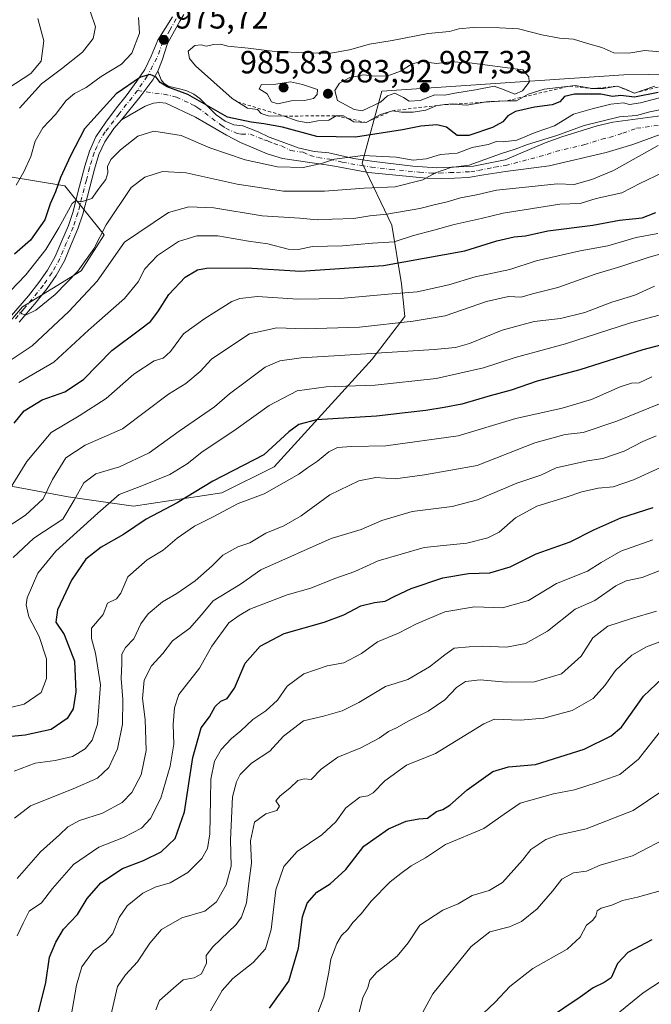
# Model space of a CAD drawing. Units: metres. Extents: x 651540 to 654999, y 4741666 to 4744055.
# Drawn here: x 653591 to 653788, y 4742295 to 4742602 of the extents above; entities that cross this region are included whole.
import ezdxf

# ---------------------------------------------------------------- set-up
doc = ezdxf.new("R2010")
doc.units = ezdxf.units.M
doc.header["$MEASUREMENT"] = 0
doc.linetypes.add('DGN Style 2', pattern=[1.648017, 0.98881, -0.659207])
doc.linetypes.add('DGN Style 4', pattern=[2.638475, 1.318413, -0.659207, 0.001648, -0.659207])
for name, color, linetype, lineweight in [('Arbolado forestal CxS', 92, 'Continuous', 0), ('Camino Cxs', 7, 'Continuous', 0), ('Camino eje', 30, 'DGN Style 4', 13), ('Curva de nivel maestra', 30, 'Continuous', 30), ('Curva de nivel normal', 30, 'Continuous', 0), ('Escarpado lineal', 30, 'DGN Style 2', 0), ('Matorral CxS', 135, 'Continuous', 0), ('Punto de cota en terreno', 7, 'Continuous', 0), ('Rótulo de punto de cota en terreno', 7, 'Continuous', 0)]:
    doc.layers.add(name, color=color, linetype=linetype, lineweight=lineweight)
doc.styles.add('Style-Arial', font='txt')

# ---------------------------------------------------------------- blocks, each defined once
blk = doc.blocks.new('5PATER')
at = {"layer": 'Punto de cota en terreno', "linetype": 'Continuous', "lineweight": 0}
h = blk.add_hatch(color=51, dxfattribs=at)
edge = h.paths.add_edge_path()
edge.add_ellipse((0, 0), major_axis=(-0.11, -0.111), ratio=0.999422, start_angle=0, end_angle=360)

msp = doc.modelspace()

# ---------------------------------------------------------------- linework, layer by layer
at = {"layer": 'Arbolado forestal CxS', "color": 92, "linetype": 'Continuous', "lineweight": 0}
for points in [[(653577.3607, 4742458.6339, 952.8266), (653605.8151, 4742453.3169, 937.7623), (653626.2457, 4742450.4857, 928.5388), (653653.7445, 4742454.5593, 924.0055), (653670.0395, 4742462.7067, 923.9551), (653700.5957, 4742496.3149, 935.3568), (653710.7798, 4742509.5545, 941.863), (653709.7619, 4742519.7393, 947.6065), (653706.7063, 4742538.0719, 958.5205), (653697.5417, 4742557.4207, 969.4054), (653703.6517, 4742579.8281, 984.1835), (653779.0171, 4742584.9193, 980.8575), (653863.9799, 4742586.0795, 973.6074)], [(653863.9799, 4742586.0795, 973.6074), (653779.0171, 4742584.9193, 980.8575), (653703.6517, 4742579.8281, 984.1835), (653697.5417, 4742557.4207, 969.4054), (653706.7063, 4742538.0719, 958.5205), (653709.7619, 4742519.7393, 947.6065), (653710.7798, 4742509.5545, 941.863), (653700.5957, 4742496.3149, 935.3568), (653670.0395, 4742462.7067, 923.9551), (653653.7445, 4742454.5593, 924.0055), (653626.2457, 4742450.4857, 928.5388), (653605.8151, 4742453.3169, 937.7623), (653577.3607, 4742458.6339, 952.8266)], [(653586.5281, 4742553.3489, 982.936), (653604.8607, 4742550.2937, 974.5955), (653617.0813, 4742535.0169, 966.3243), (653609.9523, 4742523.8143, 966.1895), (653591.6203, 4742512.6117, 966.8847), (653578.3803, 4742497.3351, 964.0302)], [(653578.3803, 4742497.3351, 964.0302), (653591.6203, 4742512.6117, 966.8847), (653609.9523, 4742523.8143, 966.1895), (653617.0813, 4742535.0169, 966.3243), (653604.8607, 4742550.2937, 974.5955), (653586.5281, 4742553.3489, 982.936)]]:
    msp.add_polyline3d(points, dxfattribs=at)
at = {"layer": 'Camino Cxs', "color": 7, "linetype": 'Continuous', "lineweight": 0}
for points in [[(653588.2001, 4742509.8901, 967.2323), (653593.4501, 4742516.0301, 967.2107), (653596.7601, 4742520.2101, 967.931), (653599.4501, 4742524.0401, 968.8258), (653601.8301, 4742528.3101, 969.4219), (653603.9201, 4742533.2401, 972.0248), (653605.9201, 4742537.9901, 972.7548), (653607.3701, 4742542.3701, 971.2042), (653609.0001, 4742548.6801, 971.929), (653611.0101, 4742556.4301, 972.8686), (653612.4601, 4742561.2001, 973.7261), (653614.5001, 4742565.6301, 975.0528), (653617.5901, 4742570.2101, 973.9228), (653620.9201, 4742574.6301, 974.4962), (653623.9501, 4742578.4401, 974.9337), (653627.2201, 4742582.9701, 975.8732), (653629.7901, 4742586.6401, 977.0235), (653631.7401, 4742590.7201, 978.1741), (653633.8001, 4742595.7101, 978.7577), (653638.3501, 4742603.0601, 976.3198)], [(653588.2001, 4742509.8901, 967.2323), (653593.4501, 4742516.0301, 967.2107), (653596.7601, 4742520.2101, 967.931), (653599.4501, 4742524.0401, 968.8258), (653601.8301, 4742528.3101, 969.4219), (653603.9201, 4742533.2401, 972.0248), (653605.9201, 4742537.9901, 972.7548), (653607.3701, 4742542.3701, 971.2042), (653609.0001, 4742548.6801, 971.929), (653611.0101, 4742556.4301, 972.8686), (653612.4601, 4742561.2001, 973.7261), (653614.5001, 4742565.6301, 975.0528), (653617.5901, 4742570.2101, 973.9228), (653620.9201, 4742574.6301, 974.4962), (653623.9501, 4742578.4401, 974.9337), (653627.2201, 4742582.9701, 975.8732), (653629.7901, 4742586.6401, 977.0235), (653631.7401, 4742590.7201, 978.1741), (653633.8001, 4742595.7101, 978.7577), (653638.3501, 4742603.0601, 976.3198)], [(653641.9201, 4742603.7801, 976.2029), (653640.7001, 4742601.7101, 976.6319), (653636.8001, 4742594.7501, 977.5827), (653635.1401, 4742589.5601, 977.4753), (653633.8001, 4742586.1101, 976.1927), (653632.2055, 4742583.3759, 975.2236), (653628.1491, 4742577.9387, 974.3089), (653622.5101, 4742570.9001, 973.4039), (653620.0601, 4742568.2601, 973.25), (653617.2601, 4742564.0901, 972.6274), (653615.4001, 4742560.0801, 972.5372), (653614.0401, 4742555.5801, 971.8597), (653610.3901, 4742541.4801, 970.2473), (653608.8701, 4742536.8801, 969.6673), (653606.8101, 4742532.0201, 969.1439), (653604.6601, 4742526.9301, 968.1144), (653602.1201, 4742522.3701, 967.212), (653599.2801, 4742518.3301, 967.2138), (653595.8801, 4742514.0301, 966.0583), (653590.6101, 4742507.8601, 965.2912)], [(653641.9201, 4742603.7801, 976.2029), (653640.7001, 4742601.7101, 976.6319), (653636.8001, 4742594.7501, 977.5827), (653635.1401, 4742589.5601, 977.4753), (653633.8001, 4742586.1101, 976.1927)], [(653790.4101, 4742566.3901, 962.4628), (653781.8501, 4742563.2701, 962.9446), (653773.5301, 4742560.7001, 963.3835), (653755.8101, 4742556.5501, 964.945), (653742.1901, 4742554.8101, 967.2158), (653735.4201, 4742553.7601, 969.319), (653730.5101, 4742552.9701, 967.26), (653726.2701, 4742552.7501, 967.1053), (653722.3301, 4742552.6601, 966.7842), (653717.5201, 4742552.7401, 968.8366), (653699.5101, 4742554.4701, 969.3792), (653687.7401, 4742556.6301, 971.789), (653680.4501, 4742557.7301, 971.7859), (653672.6601, 4742558.8301, 971.8043), (653667.9201, 4742560.2901, 972.1858), (653659.6101, 4742563.8501, 973.1449), (653655.2101, 4742566.1501, 973.6051), (653645.5801, 4742571.7701, 974.7763), (653636.3001, 4742576.1301, 975.0734), (653634.3601, 4742576.3601, 974.8025), (653632.4501, 4742576.0701, 974.5201), (653629.8201, 4742575.1601, 974.1422), (653622.5101, 4742570.9001, 973.4039), (653628.1491, 4742577.9387, 974.3089), (653632.2055, 4742583.3759, 975.2236), (653633.8001, 4742586.1101, 976.1927), (653634.8201, 4742583.4401, 975.9005), (653635.6701, 4742582.3601, 975.9015), (653637.0501, 4742581.4001, 976.0676), (653640.9201, 4742580.4701, 976.4981), (653642.8601, 4742579.9401, 976.5917), (653645.0001, 4742578.8801, 976.7031), (653646.9001, 4742577.5601, 976.3447), (653651.9501, 4742572.4501, 975.6802), (653654.7401, 4742570.4701, 975.9462), (653657.5001, 4742569.3801, 976.0886), (653660.3001, 4742569.0701, 976.4631), (653665.0533, 4742567.1489, 975.6482), (653668.4665, 4742565.5615, 975.3335), (653672.2765, 4742564.1327, 974.0499), (653677.5945, 4742562.1483, 972.678), (653682.5159, 4742561.0371, 973.4477), (653687.0795, 4742560.6695, 973.6803), (653694.8001, 4742558.8601, 973.4633), (653701.2701, 4742557.9501, 971.8361), (653713.2601, 4742556.4501, 975.4709), (653720.8101, 4742555.9401, 971.3727), (653732.1501, 4742556.5201, 972.5358), (653742.0801, 4742558.4701, 969.7081), (653754.5101, 4742563.7201, 970.3456), (653759.7501, 4742565.6001, 968.6586), (653770.7901, 4742569.0001, 966.9743), (653775.6301, 4742570.2201, 967.7162), (653792.7301, 4742572.4601, 967.0684)], [(653622.5101, 4742570.9001, 973.4039), (653628.1491, 4742577.9387, 974.3089), (653632.2055, 4742583.3759, 975.2236), (653633.8001, 4742586.1101, 976.1927)], [(653622.5101, 4742570.9001, 973.4039), (653628.1491, 4742577.9387, 974.3089), (653632.2055, 4742583.3759, 975.2236), (653633.8001, 4742586.1101, 976.1927)], [(653633.8001, 4742586.1101, 976.1927), (653634.8201, 4742583.4401, 975.9005), (653635.6701, 4742582.3601, 975.9015), (653637.0501, 4742581.4001, 976.0676), (653640.9201, 4742580.4701, 976.4981), (653642.8601, 4742579.9401, 976.5917), (653645.0001, 4742578.8801, 976.7031), (653646.9001, 4742577.5601, 976.3447), (653651.9501, 4742572.4501, 975.6802), (653654.7401, 4742570.4701, 975.9462), (653657.5001, 4742569.3801, 976.0886), (653660.3001, 4742569.0701, 976.4631), (653665.0533, 4742567.1489, 975.6482), (653668.4665, 4742565.5615, 975.3335), (653672.2765, 4742564.1327, 974.0499), (653677.5945, 4742562.1483, 972.678), (653682.5159, 4742561.0371, 973.4477), (653687.0795, 4742560.6695, 973.6803), (653694.8001, 4742558.8601, 973.4633), (653701.2701, 4742557.9501, 971.8361), (653713.2601, 4742556.4501, 975.4709), (653720.8101, 4742555.9401, 971.3727), (653732.1501, 4742556.5201, 972.5358), (653742.0801, 4742558.4701, 969.7081), (653754.5101, 4742563.7201, 970.3456), (653759.7501, 4742565.6001, 968.6586), (653770.7901, 4742569.0001, 966.9743), (653775.6301, 4742570.2201, 967.7162), (653792.7301, 4742572.4601, 967.0684)], [(653790.4101, 4742566.3901, 962.4628), (653781.8501, 4742563.2701, 962.9446), (653773.5301, 4742560.7001, 963.3835), (653755.8101, 4742556.5501, 964.945), (653742.1901, 4742554.8101, 967.2158), (653735.4201, 4742553.7601, 969.319), (653730.5101, 4742552.9701, 967.26), (653726.2701, 4742552.7501, 967.1053), (653722.3301, 4742552.6601, 966.7842), (653717.5201, 4742552.7401, 968.8366), (653699.5101, 4742554.4701, 969.3792), (653687.7401, 4742556.6301, 971.789), (653680.4501, 4742557.7301, 971.7859), (653672.6601, 4742558.8301, 971.8043), (653667.9201, 4742560.2901, 972.1858), (653659.6101, 4742563.8501, 973.1449), (653655.2101, 4742566.1501, 973.6051), (653645.5801, 4742571.7701, 974.7763), (653636.3001, 4742576.1301, 975.0734), (653634.3601, 4742576.3601, 974.8025), (653632.4501, 4742576.0701, 974.5201), (653629.8201, 4742575.1601, 974.1422), (653622.5101, 4742570.9001, 973.4039)], [(653622.5101, 4742570.9001, 973.4039), (653620.0601, 4742568.2601, 973.25), (653617.2601, 4742564.0901, 972.6274), (653615.4001, 4742560.0801, 972.5372), (653614.0401, 4742555.5801, 971.8597), (653610.3901, 4742541.4801, 970.2473), (653608.8701, 4742536.8801, 969.6673), (653606.8101, 4742532.0201, 969.1439), (653604.6601, 4742526.9301, 968.1144), (653602.1201, 4742522.3701, 967.212), (653599.2801, 4742518.3301, 967.2138), (653595.8801, 4742514.0301, 966.0583), (653590.6101, 4742507.8601, 965.2912)]]:
    msp.add_polyline3d(points, dxfattribs=at)
at = {"layer": 'Camino eje', "color": 30, "linetype": 'DGN Style 4', "lineweight": 13}
for points in [[(653639.5251, 4742602.3851, 976.3992), (653637.5751, 4742598.9051, 976.5876), (653635.3001, 4742595.2301, 978.0965), (653634.4701, 4742592.6351, 978.2717), (653633.4401, 4742590.1401, 977.4403), (653630.5225, 4742584.4979, 975.9147), (653627.4587, 4742580.0533, 974.8205)], [(653627.4587, 4742580.0533, 974.8205), (653621.7151, 4742572.7651, 973.7587), (653617.4251, 4742567.1501, 973.0105), (653615.8801, 4742564.8601, 973.7104), (653614.8601, 4742562.6451, 973.3689), (653613.9301, 4742560.6401, 973.0557), (653613.2051, 4742558.2551, 972.3375), (653612.5251, 4742556.0051, 971.8623), (653611.5201, 4742552.1301, 971.5913), (653608.8801, 4742541.9251, 970.6078), (653607.3951, 4742537.4351, 970.138), (653606.3651, 4742535.0051, 970.7149), (653605.3651, 4742532.6301, 970.3624), (653604.3201, 4742530.1651, 969.7216), (653603.2451, 4742527.6201, 968.1941), (653600.7851, 4742523.2051, 967.8211), (653598.0201, 4742519.2701, 967.188), (653594.6651, 4742515.0301, 966.5548), (653592.0301, 4742511.9451, 965.9205), (653589.4051, 4742508.8751, 966.1048)], [(653627.4587, 4742580.0533, 974.8205), (653635.7051, 4742578.8801, 975.2398), (653639.5801, 4742578.0351, 975.3206), (653644.2201, 4742575.8551, 975.3064), (653645.2901, 4742575.3251, 975.376), (653646.2401, 4742574.6651, 975.3179), (653653.5801, 4742569.3001, 974.836), (653654.9751, 4742568.3101, 974.5852), (653658.5551, 4742566.6151, 974.0713), (653659.9551, 4742566.4601, 974.1345), (653662.6501, 4742566.4401, 974.3985), (653666.8051, 4742564.6601, 974.5301), (653668.2151, 4742564.2951, 974.3427), (653669.9751, 4742563.5301, 973.6733), (653672.3451, 4742562.8001, 973.0328), (653675.2351, 4742561.3501, 972.4488), (653679.1301, 4742560.8001, 972.6086), (653681.2951, 4742559.8101, 972.7082), (653683.7251, 4742559.1601, 972.6934), (653687.3701, 4742558.6101, 972.3631), (653691.2701, 4742557.7451, 971.2986), (653697.1551, 4742556.6651, 971.3065), (653700.3901, 4742556.2101, 970.3985), (653706.3851, 4742555.4601, 970.5093), (653715.3901, 4742554.5951, 972.0812), (653719.1651, 4742554.3401, 970.2825), (653721.5701, 4742554.3001, 968.9942), (653724.8901, 4742554.4701, 969.1687), (653726.8601, 4742554.5151, 969.6152), (653731.3301, 4742554.7451, 969.8711), (653733.7851, 4742555.1401, 970.4756), (653738.7501, 4742556.1151, 970.2518), (653742.1351, 4742556.6401, 968.3106), (653755.1601, 4742560.1351, 966.5358), (653757.7801, 4742561.0751, 966.2552), (653766.6401, 4742563.1501, 963.8976), (653772.1601, 4742564.8501, 963.6937), (653774.5801, 4742565.4601, 963.67), (653778.7401, 4742566.7451, 963.5821), (653783.0201, 4742568.3051, 964.3534), (653791.5701, 4742569.4251, 964.3245)]]:
    msp.add_polyline3d(points, dxfattribs=at)
at = {"layer": 'Curva de nivel maestra', "color": 30, "linetype": 'Continuous', "lineweight": 30, "flags": 128}
for points, elevation in [([(653789.75, 4742579.4701), (653782.42, 4742578.0301), (653778.12, 4742578.5001), (653775.5, 4742578.2301), (653771.84, 4742578.9001), (653763.67, 4742578.9201), (653760.59, 4742578.1801), (653759.16, 4742576.5801), (653756.72, 4742575.5501), (653751.25, 4742574.8301), (653745.3, 4742573.4901), (653742.89, 4742572.2001), (653741.33, 4742570.3401), (653738.09, 4742568.5801), (653730.75, 4742566.0401), (653727.09, 4742566.0701), (653723.75, 4742568.6301), (653720.76, 4742569.4001), (653715.76, 4742568.9001), (653710.1, 4742567.8301), (653695.43, 4742565.5401), (653683.39, 4742565.7101), (653672.63, 4742568.6401), (653666.84, 4742569.6601), (653662.92, 4742570.2201), (653655.5, 4742571.8001), (653643.19, 4742578.8301), (653636.76, 4742581.2301), (653634.57, 4742582.5301), (653633.28, 4742584.2001), (653631.44, 4742585.0401), (653628.44, 4742584.2501), (653620.78, 4742579.0001), (653610.99, 4742568.0801), (653606.55, 4742559.7001), (653603.44, 4742552.9601), (653601.88, 4742548.5001), (653600.26, 4742544.7401), (653598.58, 4742539.6901), (653594.12, 4742533.3701), (653589.17, 4742529.0201)], 975), ([(653588.97, 4742476.3801), (653592.12, 4742480.1701), (653597.78, 4742483.6101), (653604.82, 4742486.1201), (653610.58, 4742489.9401), (653619.47, 4742499.0001), (653628.11, 4742505.3901), (653631.47, 4742508.0801), (653633.82, 4742511.0101), (653637.28, 4742516.4201), (653642.3, 4742521.8801), (653646.19, 4742524.1001), (653648.93, 4742524.7001), (653661.54, 4742524.7401), (653678.26, 4742523.6801), (653704.14, 4742525.4801), (653729.49, 4742530.0801), (653739.42, 4742533.1601), (653744.83, 4742534.4501), (653748.38, 4742534.7701), (653755.41, 4742536.2601), (653769.4, 4742538.0601), (653777.74, 4742539.5901), (653784.74, 4742540.3801), (653789.08, 4742541.9901)], 950), ([(653796.38, 4742502.2401), (653784.98, 4742499.2101), (653765.39, 4742492.9501), (653752.09, 4742489.4001), (653743.91, 4742486.6601), (653737.39, 4742484.8901), (653728.58, 4742482.2201), (653723.09, 4742481.2701), (653717.31, 4742480.2601), (653710.94, 4742479.5701), (653701.98, 4742478.5601), (653683.21, 4742477.3601), (653677.79, 4742475.9201), (653674.62, 4742473.6101), (653666.88, 4742466.4301), (653650.94, 4742458.2701), (653639.78, 4742451.5401), (653630.15, 4742446.3801), (653623.12, 4742441.6101), (653616.11, 4742437.7001), (653611.39, 4742433.9201), (653606.92, 4742427.4201), (653602.56, 4742418.1201), (653602.02, 4742414.3001), (653604.58, 4742410.3901), (653607.81, 4742402.0801), (653608.27, 4742392.5101), (653607.39, 4742387.3101), (653605.58, 4742384.2001), (653600.56, 4742380.8201), (653592.45, 4742379.0401), (653587.12, 4742378.5301)], 925), ([(653596.56, 4742292.7001), (653598.86, 4742301.9401), (653599.99, 4742309.7901), (653601.97, 4742314.4601), (653604.35, 4742318.5601), (653608.81, 4742323.1601), (653611.78, 4742328.1001), (653616.04, 4742332.9901), (653622.81, 4742337.4701), (653629.29, 4742339.9601), (653634.8, 4742342.6801), (653639.21, 4742346.7801), (653642.1, 4742355.1201), (653644.73, 4742372.0801), (653647.32, 4742381.3201), (653649.91, 4742384.7401), (653651.72, 4742388.0001), (653653.48, 4742389.6401), (653655.44, 4742390.4401), (653657.68, 4742393.7201), (653661.07, 4742401.5201), (653665.68, 4742406.8201), (653673.14, 4742410.7301), (653685.6, 4742414.2701), (653691.81, 4742416.5401), (653697.1, 4742419.3701), (653701.32, 4742420.4501), (653704.68, 4742420.8001), (653707.66, 4742422.4401), (653712.76, 4742424.7501), (653722.64, 4742428.1401), (653730.63, 4742429.5001), (653737.31, 4742429.6801), (653743.66, 4742431.5301), (653751.71, 4742435.6201), (653762.32, 4742439.3601), (653769.75, 4742443.0801), (653778.08, 4742446.7901), (653788.16, 4742450.0201)], 900), ([(653668.66, 4742293.9501), (653674.67, 4742302.3601), (653677.66, 4742312.5801), (653678.86, 4742322.3601), (653680.34, 4742326.6801), (653683.33, 4742330.0801), (653687.54, 4742332.6601), (653692.4, 4742337.1701), (653698.06, 4742344.4401), (653705.66, 4742349.8601), (653711.24, 4742352.2501), (653715.16, 4742352.9901), (653717.9, 4742353.1501), (653720.63, 4742355.2601), (653722.61, 4742355.8401), (653724.82, 4742357.1801), (653730.22, 4742361.9501), (653738.25, 4742367.6801), (653743.12, 4742369.2101), (653751.56, 4742369.9201), (653766.66, 4742374.7201), (653775.07, 4742378.8601), (653778.28, 4742381.4901), (653785.18, 4742391.2601), (653791.16, 4742396.8701)], 875), ([(653787.83, 4742315.2801), (653780.34, 4742311.2801), (653777.08, 4742307.8701), (653775.07, 4742303.4201), (653772.88, 4742301.9501), (653769.51, 4742300.2701), (653765.45, 4742297.3001), (653755.24, 4742290.4601), (653754.55, 4742287.1901), (653755.12, 4742282.9701), (653758.29, 4742275.9901), (653760.22, 4742269.9201), (653762.45, 4742266.6801), (653767.1, 4742263.9101), (653771.15, 4742262.3901), (653774.97, 4742261.3601), (653780.11, 4742258.8001), (653788.11, 4742255.4701)], 850)]:
    msp.add_lwpolyline(points, dxfattribs=dict(at, elevation=elevation))
at = {"layer": 'Curva de nivel normal', "color": 30, "linetype": 'Continuous', "lineweight": 0, "flags": 128}
for points, elevation in [([(653590.73, 4742574.5201), (653597.59, 4742582.1501), (653603.79, 4742586.8001), (653610.3, 4742592.0601), (653613.67, 4742596.2801), (653614.36, 4742599.8801), (653612.84, 4742604.4901)], 985), ([(653587.03, 4742580.6501), (653594.24, 4742585.3701), (653597.39, 4742589.2001), (653598.29, 4742595.5601), (653596.44, 4742602.5101)], 990), ([(653589.62, 4742550.5301), (653592.02, 4742554.6801), (653594.24, 4742559.4601), (653595.55, 4742564.2601), (653598, 4742568.4101), (653601.86, 4742572.6101), (653605.21, 4742576.9901), (653607.78, 4742579.1201), (653611.46, 4742580.9801), (653616.14, 4742584.4601), (653622.45, 4742588.2301), (653625.66, 4742591.6701), (653628.11, 4742597.9001), (653627.81, 4742602.8801)], 980), ([(653732.09, 4742599.7401), (653727.65, 4742599.2701), (653724.67, 4742598.4701), (653718.05, 4742597.8201), (653706.84, 4742595.6801), (653699.76, 4742594.5501), (653693.51, 4742592.7101), (653687.06, 4742591.6501), (653679.28, 4742591.9601), (653671.06, 4742592.1201), (653661.99, 4742593.3001), (653655.65, 4742593.8501), (653653.33, 4742594.4801), (653651.3, 4742594.4401), (653648.88, 4742593.8701), (653647.34, 4742594.3001), (653645.34, 4742594.0801), (653643.22, 4742592.3001), (653643.63, 4742590.0601), (653645.58, 4742587.8001), (653657, 4742577.5301), (653658.6689, 4742576.4862), (653661.78, 4742574.5401), (653664.84, 4742574.1401), (653666.03, 4742572.9001), (653668.2, 4742572.1301), (653673.21, 4742572.1001), (653677.26, 4742570.5701), (653680.56, 4742569.9401), (653683.63, 4742570.5701), (653687.1, 4742570.8101), (653689.43, 4742572.1401), (653691.67, 4742572.2001), (653693.1389, 4742571.3297), (653694.91, 4742570.2801), (653698.72, 4742570.1101), (653703.23, 4742572.5401), (653706.92, 4742573.7701), (653709.72, 4742573.3001), (653713.43, 4742573.2701), (653717.3, 4742573.9801), (653720.58, 4742575.3101), (653723.29, 4742575.6801), (653725.75, 4742575.8901), (653726.0976, 4742575.8549), (653730.09, 4742575.4501), (653736.1522, 4742576.4807), (653737.09, 4742576.6401), (653742.73, 4742576.8901), (653745.65, 4742576.8801), (653747.7383, 4742578.0602), (653749.26, 4742578.9201), (653754.18, 4742580.5201), (653762.2071, 4742581.4406), (653763.86, 4742581.6301), (653769.22, 4742580.6401), (653772.72, 4742580.6401), (653776.95, 4742581.4401), (653779.6, 4742580.4801), (653782.37, 4742579.2601), (653788.75, 4742581.3801)], 980), ([(653791.56, 4742592.0601), (653785.57, 4742592.5601), (653780.66, 4742591.6601), (653775.95, 4742591.7801), (653772.25, 4742593.4301), (653767.74, 4742594.7201), (653763.42, 4742596.0701), (653759.05, 4742596.3601), (653753.5, 4742597.3801), (653746.2, 4742599.3301), (653740.34, 4742599.6001), (653732.09, 4742599.7401)], 980), ([(653716.05, 4742589.1501), (653713.1, 4742588.3801), (653709.44, 4742586.0601), (653705.48, 4742584.6801), (653701.58, 4742584.5401), (653697.94, 4742584.9001), (653693.46, 4742583.9801), (653690.38, 4742582.3501), (653688.96, 4742580.0701), (653689.81, 4742576.9401), (653695.01, 4742574.1301), (653697.46, 4742573.6801), (653703.2, 4742576.4101), (653705.43, 4742578.3801), (653707.66, 4742579.1901), (653710.38, 4742577.9001), (653712.14, 4742576.7801), (653715.62, 4742576.9301), (653720.15, 4742578.7601), (653723.27, 4742578.5801), (653726.36, 4742579.2401), (653732.83, 4742580.2401), (653738.68, 4742581.4201), (653741.72, 4742580.3001), (653745.08, 4742578.8901), (653747.51, 4742580.0101), (653749.51, 4742582.6601), (653749.42, 4742584.3601), (653747.56, 4742586.5401), (653730.27, 4742588.7501), (653724.73, 4742589.0401), (653720.7, 4742588.5301), (653716.05, 4742589.1501)], 985), ([(653675.18, 4742582.7701), (653670.56, 4742582.0301), (653666.16, 4742581.9801), (653665.36, 4742580.5801), (653667.88, 4742579.0001), (653669.24, 4742576.5501), (653671.17, 4742575.9401), (653675.36, 4742576.8401), (653679.54, 4742576.9701), (653682.31, 4742577.5601), (653683.43, 4742578.8601), (653683.53, 4742580.4101), (653678.86, 4742581.9401), (653675.18, 4742582.7701)], 985), ([(653585.41, 4742514.9801), (653592.64, 4742522.5701), (653598.88, 4742530.4501), (653602.98, 4742537.2501), (653607.07, 4742544.8101), (653608.15, 4742545.6101), (653610.06, 4742545.3401), (653613.18, 4742546.3401), (653615.53, 4742549.6501), (653617.62, 4742552.3301), (653618.26, 4742554.4101), (653618.16, 4742556.4101), (653619.2, 4742558.5401), (653622.14, 4742561.6001), (653627.57, 4742565.7901), (653632.56, 4742567.4201), (653641.07, 4742566.0401), (653649.97, 4742562.2401), (653661.07, 4742558.4401), (653671.1, 4742556.2601), (653679.1, 4742556.0601), (653684.8, 4742557.3201), (653688.87, 4742558.6801), (653697.69, 4742559.8301), (653708.07, 4742559.2901), (653713.43, 4742558.3101), (653717.46, 4742558.7601), (653721.87, 4742560.1401), (653727.12, 4742560.5301), (653731.75, 4742562.2801), (653736.75, 4742563.2401), (653739.34, 4742564.1301), (653741.41, 4742564.0301), (653745.67, 4742564.6101), (653751.42, 4742566.9501), (653757.42, 4742569.0401), (653763.37, 4742572.6401), (653769.22, 4742574.3101), (653775.03, 4742575.8001), (653778.94, 4742576.2101), (653780.84, 4742575.7401), (653784.27, 4742576.1701), (653790.21, 4742577.7901)], 970), ([(653590.74, 4742510.9501), (653591.45, 4742510.4201), (653592.78, 4742510.1501), (653595.78, 4742511.5601), (653601.78, 4742516.4601), (653608.89, 4742523.7101), (653613.88, 4742530.7101), (653617.66, 4742538.2301), (653625.45, 4742549.7801), (653629.75, 4742553.0601), (653635.24, 4742554.8001), (653642.65, 4742554.3901), (653658.55, 4742550.8301), (653673.01, 4742548.6501), (653685.71, 4742548.6901), (653698.1, 4742549.6001), (653707.73, 4742550.0601), (653716.36, 4742552.2601), (653720.38, 4742554.4401), (653725.15, 4742556.0701), (653730.88, 4742556.8101), (653740.6, 4742560.3601), (653745.22, 4742561.8001), (653749.03, 4742563.2401), (653758.2, 4742566.0601), (653766.7, 4742569.1701), (653777.67, 4742571.8501), (653782.97, 4742572.3201), (653787.14, 4742573.4401), (653793.46, 4742574.6601)], 965), ([(653587.45, 4742495.6601), (653594.68, 4742500.4801), (653606.02, 4742511.1201), (653614.85, 4742520.6301), (653623.44, 4742532.7901), (653637.1, 4742542.0101), (653643.44, 4742543.8101), (653651.23, 4742543.4701), (653666.36, 4742541.0001), (653678.08, 4742540.2301), (653683.43, 4742539.7001), (653688.1, 4742539.9601), (653694.89, 4742540.1901), (653699.92, 4742540.9501), (653705.22, 4742541.5201), (653715.43, 4742543.2401), (653719.91, 4742544.4001), (653724.04, 4742545.3601), (653728.14, 4742546.6201), (653733.15, 4742547.5301), (653739.39, 4742548.9601), (653751.46, 4742550.2201), (653758.31, 4742550.9201), (653763.56, 4742550.7501), (653769.08, 4742552.3101), (653775.83, 4742555.0901), (653789.75, 4742562.9401)], 960), ([(653590.52, 4742489.0601), (653601.4, 4742495.3401), (653612.17, 4742505.3201), (653623.43, 4742515.2301), (653627.66, 4742520.4201), (653629.7, 4742524.4201), (653633.66, 4742528.6101), (653640.22, 4742532.9301), (653645.94, 4742534.7101), (653652.52, 4742534.7601), (653662.1, 4742533.1201), (653668.1, 4742532.2401), (653674.43, 4742530.5601), (653677.65, 4742530.4601), (653681.99, 4742531.4101), (653691.32, 4742531.5901), (653700.76, 4742532.4501), (653707.43, 4742532.8801), (653713.54, 4742534.8501), (653719.88, 4742536.5001), (653726.2, 4742538.2601), (653734.62, 4742540.1501), (653741.42, 4742541.8501), (653759.09, 4742544.6601), (653765.42, 4742544.8501), (653770.42, 4742546.3401), (653778.41, 4742548.1201), (653784.08, 4742551.0201), (653791.41, 4742554.5801)], 955), ([(653789.65, 4742535.4501), (653782.91, 4742534.2201), (653774.08, 4742531.6301), (653765.42, 4742530.0501), (653751.7, 4742526.9301), (653743.55, 4742524.2101), (653732.7, 4742522.0101), (653724.48, 4742519.5201), (653714.68, 4742517.2901), (653705.57, 4742516.6101), (653690.78, 4742515.2001), (653677.4, 4742515.0201), (653664.83, 4742515.7901), (653659.32, 4742515.2301), (653656.85, 4742514.2301), (653648.42, 4742508.9301), (653641.85, 4742504.1601), (653637.77, 4742498.7001), (653635.44, 4742496.6201), (653632.65, 4742495.7801), (653626.29, 4742491.5801), (653617.65, 4742484.0201), (653609.26, 4742478.6401), (653600.51, 4742473.4401), (653592.97, 4742464.4301), (653587.24, 4742455.1001)], 945), ([(653581.51, 4742440.4301), (653592.57, 4742447.6001), (653598.04, 4742452.7601), (653600.99, 4742458.7601), (653605.09, 4742465.5301), (653611.2, 4742469.4801), (653622.82, 4742474.5201), (653637.11, 4742485.4101), (653642.55, 4742488.6701), (653646.96, 4742492.4201), (653650.52, 4742496.2401), (653655.62, 4742499.7701), (653662.39, 4742504.2001), (653670.91, 4742506.1001), (653679.69, 4742505.8001), (653696.71, 4742506.2601), (653713.38, 4742508.1801), (653723.4, 4742509.7701), (653736.24, 4742514.2401), (653743.08, 4742515.8701), (653747.1, 4742515.6201), (653750.6, 4742516.6401), (653758.46, 4742518.6201), (653770.08, 4742522.7801), (653778.08, 4742525.2201), (653787, 4742528.0801), (653795.9, 4742530.5601)], 940), ([(653588.67, 4742434.4301), (653595.18, 4742440.4301), (653604.22, 4742446.3901), (653607.75, 4742452.2801), (653610.71, 4742457.7601), (653614.48, 4742460.5301), (653621.81, 4742462.6701), (653631.11, 4742467.0401), (653640.44, 4742473.8001), (653651.44, 4742481.3901), (653656.11, 4742485.4801), (653661.47, 4742489.4201), (653667.24, 4742493.7901), (653671.8, 4742495.8201), (653678.48, 4742496.7101), (653690.43, 4742497.4201), (653719.98, 4742499.3101), (653726.55, 4742499.8801), (653730.98, 4742501.2101), (653741.09, 4742505.3501), (653751.09, 4742507.9901), (653759.3, 4742508.9501), (653766.92, 4742510.8101), (653775.29, 4742514.0801), (653782.46, 4742516.2701), (653788.61, 4742519.0701)], 935), ([(653581.38, 4742386.1301), (653592.1, 4742388.7501), (653597.42, 4742392.4001), (653599.11, 4742396.6801), (653599.15, 4742402.8101), (653596.84, 4742409.8301), (653593.59, 4742415.9101), (653592.78, 4742419.6801), (653593.1, 4742421.8801), (653596.43, 4742429.5801), (653602, 4742436.4701), (653615.08, 4742448.2901), (653621.8, 4742454.0601), (653628.83, 4742456.7601), (653637.58, 4742460.3201), (653642.98, 4742463.6501), (653647.51, 4742467.3201), (653658.26, 4742474.4301), (653668.47, 4742481.8601), (653677.2, 4742486.4201), (653686.25, 4742487.6801), (653701.54, 4742488.1401), (653720.53, 4742490.3001), (653735.35, 4742493.6201), (653745.19, 4742496.8201), (653760.84, 4742501.0301), (653780.86, 4742507.5401), (653790.77, 4742510.2401)], 930), ([(653589.03, 4742367.8401), (653595.52, 4742370.2801), (653601.8, 4742371.1001), (653607.2, 4742372.4101), (653611.12, 4742374.8001), (653613.37, 4742377.4501), (653615, 4742382.4501), (653615.98, 4742394.7201), (653614.38, 4742404.5701), (653613.09, 4742409.1501), (653613.11, 4742412.4401), (653616.71, 4742416.6701), (653618.12, 4742420.2201), (653620.89, 4742421.6101), (653622.23, 4742423.3001), (653624.46, 4742428.4301), (653630.5, 4742433.7601), (653635.49, 4742436.7701), (653639.8, 4742440.4801), (653645.24, 4742444.1901), (653650.84, 4742447.0101), (653658.8, 4742451.2401), (653666.99, 4742454.2501), (653673.23, 4742457.8601), (653677.78, 4742460.3901), (653680.5, 4742462.3701), (653683.58, 4742464.4501), (653687.1, 4742467.4401), (653689.76, 4742468.7801), (653694.12, 4742469.0901), (653704.86, 4742469.2401), (653727.45, 4742472.4101), (653745.42, 4742477.8401), (653759.88, 4742481.0601), (653768.93, 4742483.7101), (653777.95, 4742487.6301), (653781.46, 4742488.7701), (653783.88, 4742488.9201), (653787.78, 4742490.8101)], 920), ([(653589.12, 4742353.1401), (653594.12, 4742357.0601), (653607.45, 4742362.2801), (653614.96, 4742365.6101), (653618.52, 4742368.9701), (653621.19, 4742374.7801), (653622.75, 4742382.4401), (653622.93, 4742390.2201), (653622.36, 4742396.7501), (653622.54, 4742401.3801), (653622.58, 4742404.3001), (653623.72, 4742406.3801), (653626.36, 4742409.0901), (653628.51, 4742413.7701), (653630.78, 4742416.9001), (653635.23, 4742420.6501), (653639.77, 4742423.2201), (653645.44, 4742427.1601), (653650.77, 4742431.8901), (653654.08, 4742435.1401), (653658.78, 4742437.7701), (653662.51, 4742439.0701), (653667.51, 4742442.0801), (653673.09, 4742444.3501), (653678.43, 4742447.4201), (653687.43, 4742454.0001), (653696.43, 4742458.3201), (653701.76, 4742459.3801), (653707.74, 4742458.9301), (653716.9, 4742460.2201), (653733.31, 4742463.1801), (653751.32, 4742470.2201), (653760.75, 4742472.8301), (653766.35, 4742473.4001), (653776.85, 4742476.9301), (653793.55, 4742483.6701)], 915), ([(653589.92, 4742334.3701), (653597.22, 4742342.6301), (653603.18, 4742347.9501), (653605.72, 4742350.4501), (653609.38, 4742352.4501), (653616.57, 4742354.7501), (653622.69, 4742358.0001), (653625.73, 4742361.1401), (653628.58, 4742366.6601), (653630.19, 4742374.2901), (653629.81, 4742383.9401), (653628.99, 4742390.5201), (653629.58, 4742396.1701), (653631.81, 4742400.6901), (653635.32, 4742404.5001), (653638.33, 4742408.4401), (653643.81, 4742412.4401), (653647.33, 4742416.4701), (653651.03, 4742420.9001), (653659.55, 4742426.1301), (653665.91, 4742430.5901), (653687.85, 4742440.3401), (653697.22, 4742443.2201), (653703.63, 4742445.9601), (653713.09, 4742448.7501), (653725.52, 4742450.3501), (653733.42, 4742452.4401), (653745.75, 4742457.6401), (653753.15, 4742460.1201), (653758.01, 4742462.4301), (653767.76, 4742464.6201), (653772.51, 4742465.3501), (653779.17, 4742467.6101), (653785.02, 4742470.6501), (653789.18, 4742472.4201)], 910), ([(653589.97, 4742316.4601), (653591.8, 4742320.4501), (653593.74, 4742324.1201), (653597.58, 4742326.7801), (653600.98, 4742331.2601), (653607.55, 4742338.7201), (653615.44, 4742344.0801), (653623.11, 4742347.1601), (653628.74, 4742350.0401), (653631.52, 4742353.0701), (653634.69, 4742359.4501), (653637.63, 4742369.3901), (653638.76, 4742376.2001), (653638.56, 4742382.3401), (653638.96, 4742387.6001), (653640.34, 4742391.7301), (653646.75, 4742399.9601), (653650.6, 4742406.8501), (653655.92, 4742414.0801), (653659.14, 4742416.3101), (653662.44, 4742418.3001), (653674.12, 4742422.8201), (653681.48, 4742424.8801), (653688.98, 4742427.8701), (653695.17, 4742430.0601), (653702.53, 4742433.4401), (653716.81, 4742437.5601), (653722.85, 4742438.2401), (653730.16, 4742438.9401), (653736.71, 4742440.5801), (653740.16, 4742442.3401), (653745.34, 4742446.8401), (653751.96, 4742450.4201), (653761.06, 4742453.2201), (653765.92, 4742454.8801), (653771.02, 4742456.0601), (653775.73, 4742456.5101), (653782.08, 4742458.6201), (653790.27, 4742462.3601)], 905), ([(653606.38, 4742289.1301), (653608.47, 4742301.1301), (653610.07, 4742306.7901), (653613.7, 4742311.7901), (653617.44, 4742314.4601), (653619.81, 4742317.1901), (653621.76, 4742322.2001), (653624.2, 4742325.8501), (653629.11, 4742329.8301), (653632.98, 4742331.6401), (653637.65, 4742332.9701), (653643.2, 4742336.2301), (653647.5, 4742340.6401), (653649.3, 4742343.7201), (653649.96, 4742348.3301), (653650.26, 4742358.8701), (653650.29, 4742365.3201), (653651.5, 4742370.9201), (653653.57, 4742374.6201), (653656.76, 4742378.0201), (653659.7, 4742380.3801), (653663.44, 4742383.9001), (653667.43, 4742386.5901), (653671.14, 4742389.9301), (653674.14, 4742394.3201), (653679.27, 4742398.2201), (653686.63, 4742400.6801), (653691.79, 4742401.6401), (653697.24, 4742404.5401), (653702.31, 4742408.1601), (653708.81, 4742410.8101), (653714.43, 4742413.7501), (653723.28, 4742417.4801), (653732.5, 4742419.0501), (653741.26, 4742418.7101), (653749.37, 4742421.0401), (653758.07, 4742426.2901), (653767.75, 4742430.1801), (653772.01, 4742432.8801), (653778.11, 4742436.4001), (653788.14, 4742439.9801)], 895), ([(653618.62, 4742289.3101), (653621.22, 4742300.6801), (653623.75, 4742304.3401), (653627.46, 4742308.3701), (653631.26, 4742314.1701), (653634.98, 4742318.5001), (653641.32, 4742322.0401), (653648.44, 4742324.1201), (653652.05, 4742327.0401), (653655.13, 4742332.4001), (653656.69, 4742338.2401), (653656.49, 4742346.4001), (653657.08, 4742359.7801), (653658.31, 4742364.4501), (653659.46, 4742366.7801), (653662.96, 4742370.3601), (653668.72, 4742374.0801), (653673, 4742378.6901), (653679.24, 4742383.4901), (653685.46, 4742384.9601), (653691.24, 4742386.5901), (653696.46, 4742389.1901), (653704.76, 4742394.2501), (653711.68, 4742396.4501), (653718.47, 4742400.3201), (653723.25, 4742404.1401), (653726.15, 4742406.2201), (653730.85, 4742406.5801), (653735.09, 4742406.7801), (653742.47, 4742406.4901), (653748.44, 4742407.6101), (653755.22, 4742411.4901), (653763.92, 4742418.3301), (653770.02, 4742421.0301), (653776.52, 4742425.5901), (653779.77, 4742427.1301), (653784.74, 4742428.1901), (653795.08, 4742432.2301)], 890), ([(653633.2, 4742293.4501), (653634.34, 4742296.2801), (653638.67, 4742300.1301), (653641.75, 4742302.7301), (653645.11, 4742303.4101), (653647.44, 4742304.6601), (653648.96, 4742307.9501), (653648.84, 4742310.3301), (653650.97, 4742313.0401), (653658.24, 4742320.0101), (653659.9, 4742322.3301), (653661.47, 4742326.7801), (653662.22, 4742333.7801), (653663, 4742339.1001), (653662.67, 4742346.1401), (653663.91, 4742351.9501), (653667.43, 4742354.5301), (653670.86, 4742355.6001), (653671.71, 4742356.8901), (653670.63, 4742358.5701), (653671.9, 4742360.1101), (653674.97, 4742362.5201), (653677.4, 4742364.9601), (653679.43, 4742365.4801), (653681.6, 4742365.2401), (653684.76, 4742368.4101), (653689.93, 4742372.1401), (653697.1, 4742375.0601), (653702.79, 4742378.0901), (653705.66, 4742380.1901), (653708.24, 4742381.3701), (653712.04, 4742383.4801), (653718.08, 4742386.5001), (653723.22, 4742390.0901), (653726.94, 4742393.9301), (653729.72, 4742395.8101), (653734.25, 4742396.3501), (653742.4, 4742395.6101), (653751.25, 4742395.6501), (653759.59, 4742398.1801), (653765.72, 4742403.6901), (653769.42, 4742409.4401), (653774.02, 4742413.0801), (653781.43, 4742415.4201), (653789.22, 4742417.6901)], 885), ([(653804.08, 4742413.3301), (653786.08, 4742406.6201), (653781.57, 4742403.9601), (653776.41, 4742399.2401), (653773.18, 4742394.5201), (653769.51, 4742390.4501), (653762.97, 4742386.7001), (653754.12, 4742384.3401), (653746.75, 4742383.7501), (653738.75, 4742384.0501), (653735.42, 4742382.6301), (653720.38, 4742373.3801), (653711.33, 4742369.7201), (653704.56, 4742364.7801), (653700.9, 4742361.0401), (653699.25, 4742360.1601), (653696.74, 4742359.7101), (653692.42, 4742356.3501), (653689.27, 4742352.0601), (653684.89, 4742348.0201), (653677.26, 4742342.7801), (653673.07, 4742338.1201), (653670.57, 4742330.7801), (653669.13, 4742318.4601), (653667.34, 4742312.4601), (653663.47, 4742308.1301), (653657.23, 4742303.1301), (653653.88, 4742299.4601), (653650.23, 4742293.1301)], 880), ([(653683.72, 4742292.4401), (653685.52, 4742297.3701), (653687.1, 4742305.1001), (653687.75, 4742309.2001), (653689.6, 4742314.1101), (653691.02, 4742316.5401), (653693, 4742318.4601), (653694.61, 4742320.5901), (653697.22, 4742323.3201), (653700.32, 4742327.2501), (653706.22, 4742333.3201), (653709.56, 4742335.9201), (653712.81, 4742338.3101), (653717.27, 4742340.8401), (653723.42, 4742344.9801), (653735.42, 4742349.9301), (653741.75, 4742354.4501), (653746.75, 4742357.8901), (653757.09, 4742360.7701), (653763.63, 4742361.9801), (653770.72, 4742364.3001), (653777.82, 4742366.8201), (653783.67, 4742371.5801), (653790.06, 4742379.8101)], 870), ([(653696.59, 4742292.6301), (653697.68, 4742297.1301), (653699.21, 4742300.3301), (653699.84, 4742302.6101), (653702.1, 4742305.1601), (653708.42, 4742310.1301), (653711.85, 4742314.2901), (653715.43, 4742319.8301), (653722.59, 4742324.5001), (653727.42, 4742326.4301), (653731.75, 4742329.0101), (653737.03, 4742330.6501), (653741.21, 4742333.0601), (653747.42, 4742340.0601), (653750.09, 4742343.3801), (653754.75, 4742346.5601), (653758.49, 4742347.8801), (653767.35, 4742349.8001), (653781.94, 4742355.5801), (653790.94, 4742361.6301)], 865), ([(653715.12, 4742290.3901), (653719.49, 4742298.4401), (653731.49, 4742313.1101), (653737.27, 4742317.7501), (653743.42, 4742319.3001), (653747.18, 4742320.9101), (653752, 4742324.8601), (653756.84, 4742330.4101), (653759.73, 4742334.1901), (653763.34, 4742336.0801), (653767.4, 4742336.6501), (653771.72, 4742338.4801), (653776.62, 4742339.9801), (653781.71, 4742341.4101), (653794.08, 4742347.9101)], 860), ([(653793.74, 4742331.4701), (653783.31, 4742328.5101), (653778.69, 4742327.5301), (653775.32, 4742326.0201), (653771.95, 4742325.0701), (653770.71, 4742324.2201), (653770.29, 4742322.5601), (653769.26, 4742321.2501), (653767.42, 4742319.7901), (653765.42, 4742316.0201), (653761.42, 4742312.3701), (653750.69, 4742306.2801), (653743.5, 4742300.6501), (653738.94, 4742295.8401), (653733.43, 4742290.5701)], 855), ([(653796.63, 4742264.4701), (653784.9, 4742267.6201), (653778.62, 4742271.3401), (653774.68, 4742276.7301), (653771.95, 4742284.8301), (653772.1, 4742286.8201), (653774.99, 4742290.5201), (653785.08, 4742298.6801), (653794.08, 4742304.6701)], 845)]:
    msp.add_lwpolyline(points, dxfattribs=dict(at, elevation=elevation))
at = {"layer": 'Escarpado lineal', "color": 30, "linetype": 'DGN Style 2', "lineweight": 0}
msp.add_polyline3d([(653658.6689, 4742576.4862, 979.4522), (653673.21, 4742572.1001, 979.6918), (653689.43, 4742572.1401, 981.5339), (653693.1389, 4742571.3297, 981.4457), (653698.72, 4742570.1101, 980.258), (653706.92, 4742573.7701, 980.5227), (653723.29, 4742575.6801, 980.3574), (653726.0976, 4742575.8549, 981.3219), (653736.1522, 4742576.4807, 981.5938), (653742.73, 4742576.8901, 982.1232), (653747.7383, 4742578.0602, 981.2632), (653762.2071, 4742581.4406, 979.8454), (653769.22, 4742580.6401, 978.7549), (653776.95, 4742581.4401, 979.9585), (653782.37, 4742579.2601, 975.6448), (653795.8246, 4742582.7181, 979.0825)], dxfattribs=at)
at = {"layer": 'Matorral CxS', "color": 135, "linetype": 'Continuous', "lineweight": 0}
for points in [[(653863.9799, 4742586.0795, 973.6074), (653779.0171, 4742584.9193, 980.8575), (653703.6517, 4742579.8281, 984.1835), (653697.5417, 4742557.4207, 969.4054), (653706.7063, 4742538.0719, 958.5205), (653709.7619, 4742519.7393, 947.6065), (653710.7798, 4742509.5545, 941.863), (653700.5957, 4742496.3149, 935.3568), (653670.0395, 4742462.7067, 923.9551), (653653.7445, 4742454.5593, 924.0055), (653626.2457, 4742450.4857, 928.5388), (653605.8151, 4742453.3169, 937.7623), (653577.3607, 4742458.6339, 952.8266)], [(653863.9799, 4742586.0795, 973.6074), (653779.0171, 4742584.9193, 980.8575), (653703.6517, 4742579.8281, 984.1835), (653697.5417, 4742557.4207, 969.4054), (653706.7063, 4742538.0719, 958.5205), (653709.7619, 4742519.7393, 947.6065), (653710.7798, 4742509.5545, 941.863), (653700.5957, 4742496.3149, 935.3568), (653670.0395, 4742462.7067, 923.9551), (653653.7445, 4742454.5593, 924.0055), (653626.2457, 4742450.4857, 928.5388), (653605.8151, 4742453.3169, 937.7623), (653577.3607, 4742458.6339, 952.8266)], [(653578.3803, 4742497.3351, 964.0302), (653591.6203, 4742512.6117, 966.8847), (653609.9523, 4742523.8143, 966.1895), (653617.0813, 4742535.0169, 966.3243), (653604.8607, 4742550.2937, 974.5955), (653586.5281, 4742553.3489, 982.936)], [(653578.3803, 4742497.3351, 964.0302), (653591.6203, 4742512.6117, 966.8847), (653609.9523, 4742523.8143, 966.1895), (653617.0813, 4742535.0169, 966.3243), (653604.8607, 4742550.2937, 974.5955), (653586.5281, 4742553.3489, 982.936)]]:
    msp.add_polyline3d(points, dxfattribs=at)

# ---------------------------------------------------------------- block references
at = {"layer": 'Punto de cota en terreno', "color": 7, "linetype": 'Continuous', "lineweight": 0, "xscale": 10, "yscale": 10, "zscale": 10}
for p in [(653635.67, 4742595.86, 975.72), (653673, 4742581, 985.83), (653717, 4742581, 987.33), (653686.83, 4742579.06, 983.92)]:
    msp.add_blockref('5PATER', p, dxfattribs=at)

# ---------------------------------------------------------------- texts
at = {"layer": 'Rótulo de punto de cota en terreno', "color": 7, "linetype": 'Continuous', "lineweight": 0, "style": 'Style-Arial'}
for s, p in [('975,72', (653639.1978, 4742599.3878)), ('985,83', (653659.3872, 4742585.4097)), ('987,33', (653721.4097, 4742585.4097)), ('983,92', (653690.3578, 4742582.5878))]:
    msp.add_text(s, height=7, dxfattribs=at).set_placement(p)

doc.saveas('drawing.dxf')
